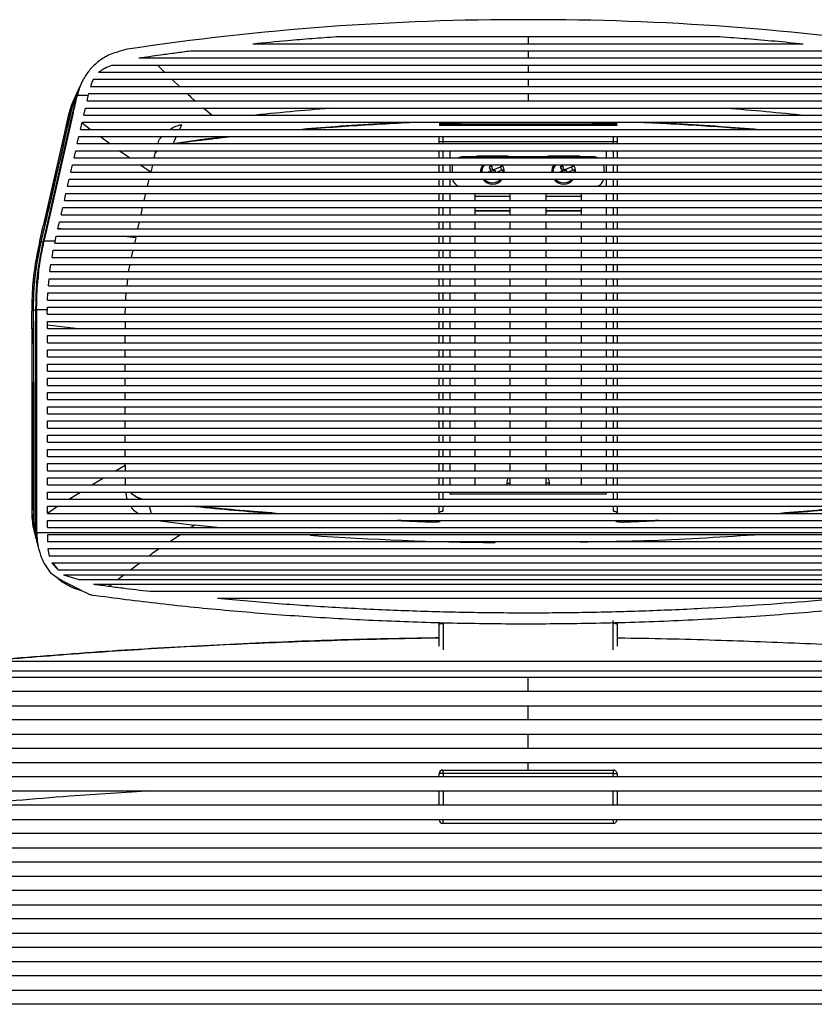
# Paper-space layout '_Front' of a CAD drawing. Units: millimetres. Extents: x -269 to 413, y -522 to 789.
# Drawn here: x -84 to 140, y 512 to 789 of the extents above; entities that cross this region are included whole.
import ezdxf

# ---------------------------------------------------------------- set-up
doc = ezdxf.new("R2010")
doc.units = ezdxf.units.MM

psp = doc.layouts.new('_Front')

# ---------------------------------------------------------------- linework, layer by layer
at = {"color": 7, "linetype": 'Continuous', "lineweight": 25}
for p, q in [((59.1, 783.7), (59.1, 781.73)), ((-53.52, 780.29), (-53.97, 780.19)), ((59.1, 779.73), (59.1, 777.73)), ((-45.03, 775.73), (-43.01, 773.73)), ((59.1, 775.73), (59.1, 773.73)), ((-66.84, 769.96), (-67.93, 767.58)), ((-66.06, 771.43), (-66.29, 770.97)), ((-40.97, 771.73), (-38.82, 769.73)), ((59.1, 771.73), (59.1, 769.73)), ((-68.03, 767.37), (-68.91, 765.45)), ((-67.62, 767.33), (-64.54, 767.33)), ((-64.45, 767.73), (-64.54, 767.33)), ((182.66, 767.73), (-64.45, 767.73)), ((59.1, 767.73), (59.1, 765.73)), ((-69.45, 760.1), (-68, 766.51)), ((-69.19, 763.93), (-68.9, 764.83)), ((-64.91, 765.73), (-64.69, 766.67)), ((-64.91, 765.73), (183.11, 765.73)), ((-70.07, 762.01), (-71.52, 755.58)), ((-70.45, 758.3), (-69.19, 763.93)), ((-69.09, 764.14), (-70.37, 758.46)), ((-65.82, 761.73), (-65.36, 763.73)), ((-65.82, 761.73), (184.02, 761.73)), ((-65.36, 763.73), (183.57, 763.73)), ((-32.11, 763.73), (-29.77, 761.73)), ((-76.3, 729.93), (-69.45, 760.1)), ((-76.03, 730.27), (-68.92, 761.58)), ((-66.73, 757.73), (-66.27, 759.73)), ((-64.02, 757.73), (-66.32, 759.52)), ((-66.27, 759.73), (184.48, 759.73)), ((-38.3, 759.01), (-38.88, 757.73)), ((34.1, 759.4), (42.16, 759.73)), ((34.1, 759.27), (84.1, 759.27)), ((34.1, 758.93), (84.1, 758.93)), ((74.65, 759.73), (84.1, 759.4)), ((-66.73, 757.73), (184.93, 757.73)), ((-71.54, 755.53), (-77.23, 730.5)), ((-71.52, 755.58), (-77.21, 730.56)), ((-71.54, 755.53), (-71.52, 755.58)), ((-67.64, 753.73), (-67.18, 755.73)), ((-67.64, 753.73), (185.84, 753.73)), ((-67.18, 755.73), (185.39, 755.73)), ((-58.62, 753.73), (-61.33, 755.73)), ((-40.86, 753.73), (-40.68, 753.79)), ((-40.72, 753.73), (-40.68, 753.79)), ((-39.8, 755.73), (-40.68, 753.79)), ((-40.68, 753.79), (-31.65, 755.04)), ((-31.65, 755.04), (-25.62, 755.73)), ((34.1, 753.73), (34.1, 755.73)), ((84.1, 754.23), (34.1, 754.23)), ((35.1, 755.73), (35.1, 753.73)), ((83.1, 753.73), (83.1, 755.73)), ((84.1, 755.73), (84.1, 753.73)), ((-68.55, 749.73), (-68.09, 751.73)), ((-68.09, 751.73), (186.3, 751.73)), ((-52.95, 749.73), (-55.89, 751.73)), ((-45.64, 751.73), (-46.09, 749.73)), ((-45.79, 751.08), (-45.05, 751.67)), ((-45.78, 751.1), (-45.07, 751.77)), ((34.1, 749.73), (34.1, 751.73)), ((35.1, 751.73), (35.1, 749.73)), ((37.1, 751.73), (37.1, 749.73)), ((81.1, 749.73), (81.1, 751.73)), ((83.1, 749.73), (83.1, 751.73)), ((84.1, 751.73), (84.1, 749.73)), ((-68.55, 749.73), (186.75, 749.73)), ((53.1, 750.23), (45.1, 750.23)), ((73.1, 750.23), (65.1, 750.23)), ((-69.46, 745.73), (-69, 747.73)), ((-69.46, 745.73), (187.66, 745.73)), ((-69, 747.73), (187.21, 747.73)), ((-46.54, 747.73), (-46.99, 745.74)), ((-46.99, 745.73), (-46.99, 745.74)), ((34.1, 745.73), (34.1, 747.73)), ((35.1, 747.73), (35.1, 745.73)), ((37.1, 747.73), (37.1, 745.73)), ((37.72, 747), (37.72, 745.73)), ((48.7, 746.06), (47.9, 745.73)), ((48.13, 747.18), (48.73, 746.08)), ((48.78, 745.87), (48.46, 745.73)), ((48.54, 745.73), (48.6, 745.75)), ((48.7, 746.06), (48.78, 745.87)), ((48.77, 747.44), (49.12, 746.24)), ((48.78, 745.87), (48.83, 745.85)), ((51.68, 747.3), (49.16, 746.25)), ((49.24, 746.06), (49.16, 746.25)), ((49.22, 746.01), (49.24, 746.06)), ((49.77, 746.28), (49.24, 746.06)), ((49.77, 746.28), (49.45, 746.1)), ((49.96, 745.82), (49.67, 745.73)), ((49.75, 745.73), (49.96, 745.82)), ((49.77, 746.28), (49.96, 745.82)), ((50.31, 745.73), (52.04, 746.45)), ((51.68, 747.3), (51.37, 747.73)), ((52.12, 745.73), (52.04, 746.45)), ((68.7, 746.06), (67.9, 745.73)), ((68.13, 747.18), (68.73, 746.08)), ((68.78, 745.87), (68.46, 745.73)), ((68.54, 745.73), (68.6, 745.75)), ((68.7, 746.06), (68.78, 745.87)), ((68.77, 747.44), (69.12, 746.24)), ((68.78, 745.87), (68.83, 745.85)), ((71.68, 747.3), (69.16, 746.25)), ((69.24, 746.06), (69.16, 746.25)), ((69.22, 746.01), (69.24, 746.06)), ((69.77, 746.28), (69.24, 746.06)), ((69.77, 746.28), (69.45, 746.1)), ((69.96, 745.82), (69.67, 745.73)), ((69.75, 745.73), (69.96, 745.82)), ((69.77, 746.28), (69.96, 745.82)), ((70.31, 745.73), (72.04, 746.45)), ((71.68, 747.3), (71.37, 747.73)), ((72.12, 745.73), (72.04, 746.45)), ((80.49, 745.73), (80.49, 747)), ((81.1, 745.73), (81.1, 747.73)), ((83.1, 745.73), (83.1, 747.73)), ((84.1, 747.73), (84.1, 745.73)), ((-70.37, 741.73), (-69.91, 743.73)), ((-69.91, 743.73), (188.12, 743.73)), ((-47.9, 741.73), (-47.45, 743.73)), ((34.1, 741.73), (34.1, 743.73)), ((35.1, 743.73), (35.1, 741.73)), ((37.1, 743.73), (37.1, 741.73)), ((81.1, 741.73), (81.1, 743.73)), ((83.1, 741.73), (83.1, 743.73)), ((84.1, 743.73), (84.1, 741.73)), ((-71.28, 737.73), (-70.82, 739.73)), ((-70.82, 739.73), (189.03, 739.73)), ((-70.37, 741.73), (188.57, 741.73)), ((-48.81, 737.73), (-48.36, 739.73)), ((34.1, 737.73), (34.1, 739.73)), ((35.1, 739.73), (35.1, 737.73)), ((37.1, 739.73), (37.1, 737.73)), ((44.1, 739.73), (44.1, 737.73)), ((54.1, 737.73), (54.1, 739.73)), ((64.1, 739.73), (64.1, 737.73)), ((74.1, 737.73), (74.1, 739.73)), ((81.1, 737.73), (81.1, 739.73)), ((83.1, 737.73), (83.1, 739.73)), ((84.1, 739.73), (84.1, 737.73)), ((-71.28, 737.73), (189.48, 737.73)), ((44.1, 738.94), (54.1, 738.94)), ((64.1, 738.94), (74.1, 738.94)), ((-72.19, 733.73), (-71.73, 735.73)), ((-71.73, 735.73), (189.94, 735.73)), ((-49.72, 733.73), (-49.27, 735.73)), ((34.1, 733.73), (34.1, 735.73)), ((35.1, 735.73), (35.1, 733.73)), ((37.1, 735.73), (37.1, 733.73)), ((44.1, 735.73), (44.1, 733.73)), ((44.1, 734.88), (54.1, 734.88)), ((54.1, 734.73), (44.1, 734.73)), ((54.1, 733.73), (54.1, 735.73)), ((64.1, 735.73), (64.1, 733.73)), ((74.1, 733.73), (74.1, 735.73)), ((81.1, 733.73), (81.1, 735.73)), ((83.1, 733.73), (83.1, 735.73)), ((84.1, 735.73), (84.1, 733.73)), ((-73.09, 729.73), (-72.64, 731.73)), ((-72.64, 731.73), (190.85, 731.73)), ((-72.19, 733.73), (190.39, 733.73)), ((-50.63, 729.73), (-50.18, 731.73)), ((34.1, 729.73), (34.1, 731.73)), ((35.1, 731.73), (35.1, 729.73)), ((37.1, 731.73), (37.1, 729.73)), ((44.1, 731.73), (44.1, 729.73)), ((54.1, 729.73), (54.1, 731.73)), ((64.1, 731.73), (64.1, 729.73)), ((74.1, 729.73), (74.1, 731.73)), ((81.1, 729.73), (81.1, 731.73)), ((83.1, 729.73), (83.1, 731.73)), ((84.1, 731.73), (84.1, 729.73)), ((-78.29, 725.9), (-77.21, 730.56)), ((-77.23, 730.5), (-77.21, 730.56)), ((-77.13, 726.33), (-76.3, 729.93)), ((-73.09, 729.73), (191.3, 729.73)), ((-73.05, 729.92), (-71.48, 729.73)), ((-78.29, 725.9), (-77.89, 726.05)), ((-77.89, 726.05), (-78.24, 724.27)), ((-77.84, 726.07), (-77.13, 726.33)), ((-76.93, 726.41), (-73.85, 726.41)), ((-74, 725.74), (-73.55, 727.73)), ((-74, 725.73), (-74, 725.74)), ((-74, 725.73), (192.21, 725.73)), ((-73.55, 727.73), (191.76, 727.73)), ((-54.42, 727.73), (-51.17, 727.35)), ((-51.17, 727.35), (-51.08, 727.73)), ((34.1, 725.73), (34.1, 727.73)), ((35.1, 727.73), (35.1, 725.73)), ((37.1, 727.73), (37.1, 725.73)), ((44.1, 727.73), (44.1, 725.73)), ((54.1, 725.73), (54.1, 727.73)), ((64.1, 727.73), (64.1, 725.73)), ((74.1, 725.73), (74.1, 727.73)), ((81.1, 725.73), (81.1, 727.73)), ((83.1, 725.73), (83.1, 727.73)), ((84.1, 727.73), (84.1, 725.73)), ((-74.74, 721.73), (-74.4, 723.73)), ((-74.4, 723.73), (192.69, 723.73)), ((-52.41, 721.73), (-52.06, 723.49)), ((-52.01, 723.73), (-52.06, 723.49)), ((34.1, 721.73), (34.1, 723.73)), ((35.1, 723.73), (35.1, 721.73)), ((37.1, 723.73), (37.1, 721.73)), ((44.1, 723.73), (44.1, 721.73)), ((54.1, 721.73), (54.1, 723.73)), ((64.1, 723.73), (64.1, 721.73)), ((74.1, 721.73), (74.1, 723.73)), ((81.1, 721.73), (81.1, 723.73)), ((83.1, 721.73), (83.1, 723.73)), ((84.1, 723.73), (84.1, 721.73)), ((-74.74, 721.73), (193.1, 721.73)), ((-75.32, 717.73), (-75.05, 719.73)), ((-75.32, 717.73), (193.74, 717.73)), ((-75.05, 719.73), (193.45, 719.73)), ((-53.2, 717.73), (-52.8, 719.73)), ((34.1, 717.73), (34.1, 719.73)), ((35.1, 719.73), (35.1, 717.73)), ((37.1, 719.73), (37.1, 717.73)), ((44.1, 719.73), (44.1, 717.73)), ((54.1, 717.73), (54.1, 719.73)), ((64.1, 719.73), (64.1, 717.73)), ((74.1, 717.73), (74.1, 719.73)), ((81.1, 717.73), (81.1, 719.73)), ((83.1, 717.73), (83.1, 719.73)), ((84.1, 719.73), (84.1, 717.73)), ((-75.73, 713.73), (-75.55, 715.73)), ((-75.55, 715.73), (193.97, 715.73)), ((-53.66, 713.73), (-53.43, 715.73)), ((34.1, 713.73), (34.1, 715.73)), ((35.1, 715.73), (35.1, 713.73)), ((37.1, 715.73), (37.1, 713.73)), ((44.1, 715.73), (44.1, 713.73)), ((54.1, 713.73), (54.1, 715.73)), ((64.1, 715.73), (64.1, 713.73)), ((74.1, 713.73), (74.1, 715.73)), ((81.1, 713.73), (81.1, 715.73)), ((83.1, 713.73), (83.1, 715.73)), ((84.1, 715.73), (84.1, 713.73)), ((-75.73, 713.73), (194.14, 713.73)), ((-75.99, 709.73), (-75.88, 711.73)), ((-75.99, 709.73), (194.3, 709.73)), ((-75.88, 711.73), (194.25, 711.73)), ((34.1, 709.73), (34.1, 711.73)), ((35.1, 711.73), (35.1, 709.73)), ((37.1, 711.73), (37.1, 709.73)), ((44.1, 711.73), (44.1, 709.73)), ((54.1, 709.73), (54.1, 711.73)), ((64.1, 711.73), (64.1, 709.73)), ((74.1, 709.73), (74.1, 711.73)), ((81.1, 709.73), (81.1, 711.73)), ((83.1, 709.73), (83.1, 711.73)), ((84.1, 711.73), (84.1, 709.73)), ((-80.03, 706.71), (-80.43, 706.56)), ((-80.4, 701.67), (-80.43, 706.56)), ((-79.27, 706.99), (-79.98, 706.73)), ((-79.26, 703.21), (-79.27, 706.99)), ((-79.07, 707.07), (-76.06, 707.07)), ((-76.07, 705.73), (-76.05, 707.73)), ((-76.05, 707.73), (194.29, 707.73)), ((-54.15, 705.73), (-54.09, 707.73)), ((34.1, 705.73), (34.1, 707.73)), ((35.1, 707.73), (35.1, 705.73)), ((37.1, 707.73), (37.1, 705.73)), ((44.1, 707.73), (44.1, 705.73)), ((54.1, 705.73), (54.1, 707.73)), ((64.1, 707.73), (64.1, 705.73)), ((74.1, 705.73), (74.1, 707.73)), ((81.1, 705.73), (81.1, 707.73)), ((83.1, 705.73), (83.1, 707.73)), ((84.1, 707.73), (84.1, 705.73)), ((-76.07, 705.73), (194.27, 705.73)), ((-76.06, 703.73), (194.27, 703.73)), ((-76.06, 701.73), (-76.06, 703.73)), ((34.1, 701.73), (34.1, 703.73)), ((35.1, 703.73), (35.1, 701.73)), ((37.1, 703.73), (37.1, 701.73)), ((44.1, 703.73), (44.1, 701.73)), ((54.1, 701.73), (54.1, 703.73)), ((64.1, 703.73), (64.1, 701.73)), ((74.1, 701.73), (74.1, 703.73)), ((81.1, 701.73), (81.1, 703.73)), ((83.1, 701.73), (83.1, 703.73)), ((84.1, 703.73), (84.1, 701.73)), ((-80.41, 701.72), (-80.41, 654.39)), ((-80.41, 701.72), (-80.4, 701.67)), ((-80.4, 701.67), (-80.4, 654.34)), ((-79.26, 649.59), (-79.26, 703.21)), ((-79.05, 647.79), (-79.05, 703.01)), ((-68.12, 701.73), (-76.06, 702.66)), ((-76.06, 701.73), (194.27, 701.73)), ((-76.06, 699.73), (194.27, 699.73)), ((-76.06, 697.73), (-76.06, 699.73)), ((-54.18, 697.73), (-54.18, 699.73)), ((34.1, 697.73), (34.1, 699.73)), ((35.1, 699.73), (35.1, 697.73)), ((37.1, 699.73), (37.1, 697.73)), ((44.1, 699.73), (44.1, 697.73)), ((54.1, 697.73), (54.1, 699.73)), ((64.1, 699.73), (64.1, 697.73)), ((74.1, 697.73), (74.1, 699.73)), ((81.1, 697.73), (81.1, 699.73)), ((83.1, 697.73), (83.1, 699.73)), ((84.1, 699.73), (84.1, 697.73)), ((-76.06, 697.73), (194.27, 697.73)), ((-76.06, 695.73), (194.27, 695.73)), ((-76.06, 693.73), (-76.06, 695.73)), ((-54.18, 693.73), (-54.18, 695.73)), ((34.1, 693.73), (34.1, 695.73)), ((35.1, 695.73), (35.1, 693.73)), ((37.1, 695.73), (37.1, 693.73)), ((44.1, 695.73), (44.1, 693.73)), ((54.1, 693.73), (54.1, 695.73)), ((64.1, 695.73), (64.1, 693.73)), ((74.1, 693.73), (74.1, 695.73)), ((81.1, 693.73), (81.1, 695.73)), ((83.1, 693.73), (83.1, 695.73)), ((84.1, 695.73), (84.1, 693.73)), ((-76.06, 693.73), (194.27, 693.73)), ((-76.06, 691.73), (194.27, 691.73)), ((-76.06, 689.73), (-76.06, 691.73)), ((-76.06, 689.73), (194.27, 689.73)), ((-54.18, 689.73), (-54.18, 691.73)), ((34.1, 689.73), (34.1, 691.73)), ((35.1, 691.73), (35.1, 689.73)), ((37.1, 691.73), (37.1, 689.73)), ((44.1, 691.73), (44.1, 689.73)), ((54.1, 689.73), (54.1, 691.73)), ((64.1, 691.73), (64.1, 689.73)), ((74.1, 689.73), (74.1, 691.73)), ((81.1, 689.73), (81.1, 691.73)), ((83.1, 689.73), (83.1, 691.73)), ((84.1, 691.73), (84.1, 689.73)), ((-76.06, 687.73), (194.27, 687.73)), ((-76.06, 685.73), (-76.06, 687.73)), ((-54.18, 685.73), (-54.18, 687.73)), ((34.1, 685.73), (34.1, 687.73)), ((35.1, 687.73), (35.1, 685.73)), ((37.1, 687.73), (37.1, 685.73)), ((44.1, 687.73), (44.1, 685.73)), ((54.1, 685.73), (54.1, 687.73)), ((64.1, 687.73), (64.1, 685.73)), ((74.1, 685.73), (74.1, 687.73)), ((81.1, 685.73), (81.1, 687.73)), ((83.1, 685.73), (83.1, 687.73)), ((84.1, 687.73), (84.1, 685.73)), ((-79.91, 653.55), (-79.91, 686.75)), ((-79.86, 686.75), (-79.86, 653.59)), ((-76.06, 685.73), (194.27, 685.73)), ((-76.06, 683.73), (194.27, 683.73)), ((-76.06, 681.73), (-76.06, 683.73)), ((-76.06, 681.73), (194.27, 681.73)), ((-54.18, 681.73), (-54.18, 683.73)), ((34.1, 681.73), (34.1, 683.73)), ((35.1, 683.73), (35.1, 681.73)), ((37.1, 683.73), (37.1, 681.73)), ((44.1, 683.73), (44.1, 681.73)), ((54.1, 681.73), (54.1, 683.73)), ((64.1, 683.73), (64.1, 681.73)), ((74.1, 681.73), (74.1, 683.73)), ((81.1, 681.73), (81.1, 683.73)), ((83.1, 681.73), (83.1, 683.73)), ((84.1, 683.73), (84.1, 681.73)), ((-76.06, 679.73), (194.27, 679.73)), ((-76.06, 677.73), (-76.06, 679.73)), ((-54.18, 677.73), (-54.18, 679.73)), ((34.1, 677.73), (34.1, 679.73)), ((35.1, 679.73), (35.1, 677.73)), ((37.1, 679.73), (37.1, 677.73)), ((44.1, 679.73), (44.1, 677.73)), ((54.1, 677.73), (54.1, 679.73)), ((64.1, 679.73), (64.1, 677.73)), ((74.1, 677.73), (74.1, 679.73)), ((81.1, 677.73), (81.1, 679.73)), ((83.1, 677.73), (83.1, 679.73)), ((84.1, 679.73), (84.1, 677.73)), ((-76.06, 677.73), (194.27, 677.73)), ((-76.06, 675.73), (194.27, 675.73)), ((-76.06, 673.73), (-76.06, 675.73)), ((-76.06, 673.73), (194.27, 673.73)), ((-54.18, 673.73), (-54.18, 675.73)), ((34.1, 673.73), (34.1, 675.73)), ((35.1, 675.73), (35.1, 673.73)), ((37.1, 675.73), (37.1, 673.73)), ((44.1, 675.73), (44.1, 673.73)), ((54.1, 673.73), (54.1, 675.73)), ((64.1, 675.73), (64.1, 673.73)), ((74.1, 673.73), (74.1, 675.73)), ((81.1, 673.73), (81.1, 675.73)), ((83.1, 673.73), (83.1, 675.73)), ((84.1, 675.73), (84.1, 673.73)), ((-76.06, 671.73), (194.27, 671.73)), ((-76.06, 669.73), (-76.06, 671.73)), ((-54.18, 669.73), (-54.18, 671.73)), ((34.1, 669.73), (34.1, 671.73)), ((35.1, 671.73), (35.1, 669.73)), ((37.1, 671.73), (37.1, 669.73)), ((44.1, 671.73), (44.1, 669.73)), ((54.1, 669.73), (54.1, 671.73)), ((64.1, 671.73), (64.1, 669.73)), ((74.1, 669.73), (74.1, 671.73)), ((81.1, 669.73), (81.1, 671.73)), ((83.1, 669.73), (83.1, 671.73)), ((84.1, 671.73), (84.1, 669.73)), ((-76.06, 669.73), (194.26, 669.73)), ((-76.06, 667.73), (194.26, 667.73)), ((-76.06, 665.73), (-76.06, 667.73)), ((-54.18, 665.73), (-54.18, 667.73)), ((34.1, 665.73), (34.1, 667.73)), ((35.1, 667.73), (35.1, 665.73)), ((37.1, 667.73), (37.1, 665.73)), ((44.1, 667.73), (44.1, 665.73)), ((54.1, 665.73), (54.1, 667.73)), ((64.1, 667.73), (64.1, 665.73)), ((74.1, 665.73), (74.1, 667.73)), ((81.1, 665.73), (81.1, 667.73)), ((83.1, 665.73), (83.1, 667.73)), ((84.1, 667.73), (84.1, 665.73)), ((-76.06, 665.73), (194.26, 665.73)), ((-76.06, 663.73), (194.26, 663.73)), ((-76.06, 661.73), (-76.06, 663.73)), ((-56.89, 661.73), (-54.18, 663.27)), ((-54.18, 663.27), (-54.19, 661.73)), ((-54.18, 663.27), (-54.18, 663.73)), ((34.1, 661.73), (34.1, 663.73)), ((35.1, 663.73), (35.1, 661.73)), ((37.1, 663.73), (37.1, 661.73)), ((44.1, 663.73), (44.1, 661.73)), ((54.1, 661.73), (54.1, 663.73)), ((64.1, 663.73), (64.1, 661.73)), ((74.1, 661.73), (74.1, 663.73)), ((81.1, 661.73), (81.1, 663.73)), ((83.1, 661.73), (83.1, 663.73)), ((84.1, 663.73), (84.1, 661.73)), ((-76.06, 661.73), (194.26, 661.73)), ((-76.06, 659.73), (194.26, 659.73)), ((-76.05, 657.73), (-76.06, 659.73)), ((-63.55, 657.73), (-60.32, 659.73)), ((-54.19, 659.73), (-54.2, 657.57)), ((34.1, 657.73), (34.1, 659.73)), ((35.1, 659.73), (35.1, 657.73)), ((37.1, 659.73), (37.1, 657.73)), ((44.1, 659.73), (44.1, 658.23)), ((54.1, 658.23), (54.1, 659.73)), ((64.1, 659.73), (64.1, 658.23)), ((74.1, 658.23), (74.1, 659.73)), ((81.1, 657.73), (81.1, 659.73)), ((83.1, 657.73), (83.1, 659.73)), ((84.1, 659.73), (84.1, 657.73)), ((-76.05, 657.73), (194.26, 657.73)), ((53.1, 658.23), (53.1, 657.73)), ((53.1, 658.23), (54.1, 658.23)), ((65.1, 658.23), (64.1, 658.23)), ((65.1, 657.73), (65.1, 658.23)), ((-80.41, 654.39), (-80.4, 654.34)), ((-80.4, 654.34), (-80.41, 649.67)), ((-76.05, 655.73), (194.26, 655.73)), ((-76.05, 653.73), (-76.05, 655.73)), ((-76.05, 653.73), (194.26, 653.73)), ((-70.01, 653.73), (-66.78, 655.73)), ((-53.63, 653.73), (-54, 655.73)), ((34.1, 653.73), (34.1, 655.73)), ((35.1, 655.73), (35.1, 653.73)), ((37.1, 655.73), (37.1, 655.23)), ((37.1, 655.23), (81.1, 655.23)), ((81.1, 655.23), (81.1, 655.73)), ((83.1, 653.73), (83.1, 655.73)), ((84.1, 655.73), (84.1, 653.73)), ((-79.89, 647.63), (-79.91, 653.55)), ((-79.86, 653.59), (-79.84, 647.43)), ((-76.05, 651.73), (194.26, 651.73)), ((-76.05, 649.73), (-76.05, 651.73)), ((-76.05, 649.82), (-73.19, 651.73)), ((-47.4, 651.73), (-46.9, 649.73)), ((34.1, 649.79), (34.1, 651.73)), ((35.1, 651.73), (35.1, 650.37)), ((83.1, 650.37), (83.1, 651.73)), ((84.1, 651.73), (84.1, 649.79)), ((-80.42, 650.03), (-80.42, 649.73)), ((-80.42, 649.73), (-80.41, 649.67)), ((-79.26, 645.15), (-79.26, 649.59)), ((-76.05, 649.73), (194.26, 649.73)), ((-79.61, 644.36), (-79.89, 647.63)), ((-79.84, 647.43), (-79.58, 644.33)), ((-79.05, 644.32), (-79.05, 647.79)), ((-76.05, 647.73), (194.26, 647.73)), ((-76.05, 645.73), (-76.05, 647.73)), ((-76.05, 645.73), (194.26, 645.73)), ((-45.23, 647.73), (-34.71, 646.42)), ((-34.72, 646.37), (-35.67, 645.73)), ((-28.28, 645.73), (-34.71, 646.39)), ((32.42, 647.2), (19.11, 647.73)), ((99.1, 647.73), (85.78, 647.2)), ((-79.22, 642.55), (-79.58, 644.33)), ((-79.22, 642.55), (-78.7, 640.51)), ((-79.05, 644.32), (197.26, 644.32)), ((-76.05, 643.73), (-76.03, 641.73)), ((194.26, 643.73), (-76.05, 643.73)), ((-38.65, 643.73), (-41.62, 641.73)), ((-78.37, 639.45), (-78.31, 639.28)), ((-75.91, 639.73), (-75.59, 637.73)), ((-75.65, 638.15), (-75.46, 637.73)), ((-74.83, 635.73), (-72.92, 633.73)), ((-50.07, 635.73), (-52.71, 633.73)), ((-71.51, 632.4), (-67.18, 631.1)), ((-54.47, 632.4), (-56.19, 631.1)), ((-57.97, 629.73), (-58.7, 629.15)), ((34.1, 612.36), (34.1, 619.01)), ((35.18, 618.76), (35.18, 611.32)), ((83.03, 611.32), (83.03, 618.76)), ((84.1, 619.07), (84.1, 612.36)), ((213.89, 608.03), (-95.7, 608.03)), ((238.35, 605.32), (-120.15, 605.32)), ((-94.41, 603.63), (212.61, 603.63)), ((59.1, 599.63), (59.1, 603.63)), ((227.21, 599.63), (-109.02, 599.63)), ((-122.61, 595.63), (240.81, 595.63)), ((59.1, 591.63), (59.1, 595.63)), ((252.9, 591.63), (-134.7, 591.63)), ((-144.9, 587.63), (263.1, 587.63)), ((59.1, 583.63), (59.1, 587.63)), ((271.32, 583.63), (-153.12, 583.63)), ((-159.52, 579.63), (277.72, 579.63)), ((59.1, 577.53), (59.1, 579.63)), ((34.1, 575.63), (34.1, 576.53)), ((35.18, 576.53), (34.1, 576.53)), ((35.18, 576.53), (35.18, 575.63)), ((83.03, 576.53), (84.1, 576.53)), ((83.03, 575.63), (83.03, 576.53)), ((84.1, 576.53), (84.1, 575.63)), ((282.62, 575.63), (-164.42, 575.63)), ((-168.15, 571.63), (286.36, 571.63)), ((34.1, 567.63), (34.1, 571.63)), ((35.18, 571.63), (35.18, 567.63)), ((83.03, 567.63), (83.03, 571.63)), ((84.1, 571.63), (84.1, 567.63)), ((289.22, 567.63), (-171.01, 567.63)), ((-173.23, 563.63), (291.44, 563.63)), ((293.19, 559.63), (-174.98, 559.63)), ((-176.38, 555.63), (294.59, 555.63)), ((295.73, 551.63), (-177.52, 551.63)), ((-178.46, 547.63), (296.66, 547.63)), ((297.45, 543.63), (-179.24, 543.63)), ((-179.9, 539.63), (298.11, 539.63)), ((298.67, 535.63), (-180.46, 535.63)), ((-180.95, 531.63), (299.16, 531.63)), ((299.58, 527.63), (-181.38, 527.63)), ((-181.76, 523.63), (299.96, 523.63)), ((300.3, 519.63), (-182.1, 519.63)), ((-182.41, 515.63), (300.61, 515.63)), ((300.9, 511.63), (-182.69, 511.63))]:
    psp.add_line(p, q, dxfattribs=at)
at = {"color": 7, "linetype": 'Continuous', "lineweight": 25, "flags": 128}
for points in [[(-67.61, 767.38), (-67.61, 767.36), (-67.62, 767.33)], [(-68, 766.51), (-68.76, 764.85), (-69.09, 764.14)], [(-68, 766.51), (-67.89, 766.63), (-67.78, 766.7)], [(-69.19, 763.93), (-69.54, 763.16), (-70.07, 762.01)], [(-69.45, 760.1), (-69.34, 760.21), (-69.21, 760.27)], [(-31.86, 754.86), (-31.86, 754.86), (-31.85, 754.87)], [(-31.85, 754.87), (-31.75, 754.92), (-31.65, 755.04)], [(77.49, 750), (56.9, 750), (40.72, 750)], [(37.81, 747.73), (37.77, 747.59), (37.72, 747)], [(52.5, 745.73), (52.32, 746.84), (51.85, 747.73)], [(72.5, 745.73), (72.32, 746.84), (71.85, 747.73)], [(80.49, 747), (80.43, 747.59), (80.4, 747.73)], [(-76.3, 729.93), (-76.2, 730.04), (-76.1, 730.09)], [(-77.13, 726.33), (-77.04, 726.41), (-76.94, 726.45)], [(-51.17, 727.35), (-51.46, 726.08), (-51.54, 725.74)], [(-79.27, 706.99), (-79.19, 706.93), (-79.08, 706.88)], [(-54.2, 703.73), (-54.19, 702.79), (-54.19, 701.73)], [(-79.93, 692.65), (-79.92, 690.62), (-79.92, 688.69), (-79.91, 686.75)], [(-79.86, 686.75), (-79.87, 688.75), (-79.87, 690.7), (-79.88, 692.65)], [(-80.41, 649.67), (-79.99, 648.01), (-79.89, 647.63)], [(-79.26, 649.59), (-79.18, 649.49), (-79.05, 649.42)], [(34.1, 649.79), (34.12, 649.9), (34.18, 650.01), (34.27, 650.11), (34.4, 650.2), (34.55, 650.27), (34.72, 650.32), (34.91, 650.36), (35.1, 650.37)], [(83.1, 650.37), (83.3, 650.36), (83.49, 650.32), (83.66, 650.27), (83.81, 650.2), (83.94, 650.11), (84.03, 650.01), (84.08, 649.9), (84.1, 649.79)], [(-79.84, 647.43), (-79.56, 646.31), (-79.26, 645.15)], [(85.78, 647.2), (85.81, 647.33), (85.83, 647.38), (85.84, 647.38)], [(-79.26, 645.15), (-79.18, 645.04), (-79.07, 644.97)], [(-79.05, 644.32), (-79.05, 644.27), (-79.05, 644.23)], [(34.1, 618.44), (34.12, 618.51), (34.19, 618.57), (34.29, 618.62), (34.42, 618.67), (34.59, 618.71), (34.77, 618.74), (34.97, 618.76), (35.18, 618.76)], [(84.1, 618.44), (84.08, 618.51), (84.02, 618.57), (83.92, 618.62), (83.78, 618.67), (83.62, 618.71), (83.44, 618.74), (83.24, 618.76), (83.03, 618.76)]]:
    psp.add_lwpolyline(points, dxfattribs=at)
at = {"color": 7, "linetype": 'Continuous', "lineweight": 25}
for centre, radius, start, end in [((57.81, 37.69), 750.9, 89.90165, 98.5265), ((60.72, 42.12), 746.47, 81.44787, 90.12398), ((56.06, 70.54), 695.09, 94.23905, 96.07349), ((62.14, 70.54), 695.09, 83.92651, 85.76095), ((40.72, 747), 3, 90.0027, 114.4922), ((45.1, 749.23), 1, 90, 128.5468), ((53.1, 749.23), 1, 51.6901, 90), ((65.1, 749.23), 1, 90, 128.5288), ((73.1, 749.23), 1, 51.6635, 90), ((77.49, 747), 3, 65.5078, 89.9973), ((49.1, 745.73), 3.4, 143.9681, 180), ((49.1, 745.73), 3.02, 138.5198, 180), ((53.07, 736.16), 12.07, 110.8967, 114.1487), ((137.96, 782.6), 96.56, 201.5206, 202.261), ((-39.77, 708.9), 96.56, 22.7844, 23.5248), ((49.1, 745.73), 2.61, 12.3135, 32.7319), ((69.1, 745.73), 3.4, 143.9681, 180), ((69.1, 745.73), 3.02, 138.5198, 180), ((73.07, 736.16), 12.07, 110.8967, 114.1487), ((157.96, 782.6), 96.56, 201.5206, 202.261), ((-19.77, 708.9), 96.56, 22.7844, 23.5248), ((69.1, 745.73), 2.61, 12.3135, 32.7319), ((40.72, 744.5), 3, 194.9179, 247.5331), ((49.1, 745.73), 3.4, 216.0319, 323.9681), ((49.1, 745.73), 3.02, 221.4802, 318.5198), ((69.1, 745.73), 3.4, 216.0319, 323.9681), ((69.1, 745.73), 3.02, 221.4802, 318.5198), ((77.49, 744.5), 3, 292.4669, 345.0821), ((-78.83, 703.52), 0.528, 215.7575, 248.982), ((56.1, 658.23), 3, 150, 180), ((62.1, 658.23), 3, 0, 30), ((45.1, 658.23), 1, 180, 210), ((53.1, 658.23), 1, 330, 0), ((65.1, 658.23), 1, 180, 210), ((73.1, 658.23), 1, 330, 0), ((58.79, 1538.28), 896.81, 266.09981, 269.4294), ((35.1, 576.53), 1, 90, 180), ((31.85, 576.78), 3.34, 355.7293, 13.0121), ((86.36, 576.78), 3.34, 166.9879, 184.2707), ((83.1, 576.53), 1, 0, 90), ((35.1, 563.53), 1, 180, 270), ((83.1, 563.53), 1, 270, 0)]:
    psp.add_arc(centre, radius, start, end, dxfattribs=at)
for points, knots in [([(5.22, 783.73), (2.93, 783.57), (-1.65, 783.24), (-9.48, 782.59), (-15.01, 782.05), (-18.26, 781.73)], [0, 0, 0, 0, 0.291601, 0.583201, 1, 1, 1, 1]), ([(136.46, 781.73), (133.75, 781.73), (120.18, 781.73), (97.1, 781.73), (67.24, 781.73), (38.75, 781.73), (10.23, 781.73), (-8.76, 781.73), (-18.26, 781.73)], [0, 0, 0, 0, 0.052683, 0.263435, 0.447417, 0.631399, 0.815704, 1, 1, 1, 1]), ([(112.99, 783.73), (110.28, 783.73), (102.14, 783.73), (88.56, 783.73), (72.1, 783.73), (55.49, 783.73), (38.73, 783.73), (21.97, 783.73), (10.8, 783.73), (5.22, 783.73)], [0, 0, 0, 0, 0.075611, 0.22684, 0.378152, 0.533457, 0.688763, 0.844385, 1, 1, 1, 1]), ([(136.46, 781.73), (133.79, 781.99), (128.55, 782.51), (120.72, 783.17), (115.57, 783.55), (112.99, 783.73)], [0, 0, 0, 0, 0.343383, 0.671633, 1, 1, 1, 1]), ([(-58.69, 778.71), (-59.58, 778.21), (-61.41, 777.2), (-63.76, 775.04), (-65.75, 772.35), (-66.99, 769.72), (-67.45, 768), (-67.61, 767.38)], [0, 0, 0, 0, 0.21499, 0.436477, 0.651762, 0.875172, 1, 1, 1, 1]), ([(-53.97, 780.19), (-54.87, 779.93), (-56.46, 779.49), (-58.01, 778.94), (-58.69, 778.71)], [0, 0, 0, 0, 0.564875, 1, 1, 1, 1]), ([(-35.81, 779.73), (-37.22, 779.55), (-40.04, 779.19), (-44.88, 778.53), (-48.31, 778.03), (-50.34, 777.73)], [0, 0, 0, 0, 0.290615, 0.58123, 1, 1, 1, 1]), ([(154.02, 779.73), (151.14, 779.73), (136.75, 779.73), (110.85, 779.73), (76.29, 779.73), (40.33, 779.73), (2.96, 779.73), (-22.89, 779.73), (-35.81, 779.73)], [0, 0, 0, 0, 0.045495, 0.227477, 0.40946, 0.591443, 0.795701, 1, 1, 1, 1]), ([(-58.07, 775.73), (-58.7, 775.47), (-59.64, 775.06), (-60.83, 774.37), (-61.37, 773.95), (-61.64, 773.73)], [0, 0, 0, 0, 0.494386, 0.745943, 1, 1, 1, 1]), ([(176.27, 775.73), (173.71, 775.73), (160.91, 775.73), (127.62, 775.73), (85.69, 775.73), (37.19, 775.73), (0.77, 775.73), (-32.85, 775.73), (-49.66, 775.73), (-58.07, 775.73)], [0, 0, 0, 0, 0.03278, 0.1639, 0.426137, 0.569602, 0.7848, 0.892402, 1, 1, 1, 1]), ([(168.54, 777.73), (166.25, 777.73), (154.77, 777.73), (124.94, 777.73), (79.04, 777.73), (29.93, 777.73), (-7, 777.73), (-31.76, 777.73), (-44.15, 777.73), (-50.34, 777.73)], [0, 0, 0, 0, 0.0314562, 0.1572805, 0.4089292, 0.6605772, 0.8302874, 0.9151456, 1, 1, 1, 1]), ([(-47.45, 778.15), (-47.36, 778.05), (-47.22, 777.91), (-47.08, 777.77), (-47.04, 777.73)], [0, 0, 0, 0, 0.707384, 1, 1, 1, 1]), ([(179.85, 773.73), (177.54, 773.73), (166, 773.73), (135.99, 773.73), (89.82, 773.73), (36.87, 773.73), (-13.61, 773.73), (-45.63, 773.73), (-61.64, 773.73)], [0, 0, 0, 0, 0.028678, 0.14339, 0.372814, 0.602238, 0.801119, 1, 1, 1, 1]), ([(-66.78, 769.93), (-66.66, 770.28), (-66.54, 770.65), (-66.33, 770.96), (-66.33, 770.97)], [0, 0, 0, 0, 0.972681, 1, 1, 1, 1]), ([(-63.19, 771.73), (-63.27, 771.56), (-63.42, 771.22), (-63.68, 770.56), (-63.83, 770.05), (-63.93, 769.73)], [0, 0, 0, 0, 0.2635256, 0.5270047, 1, 1, 1, 1]), ([(181.4, 771.73), (178.68, 771.73), (165.08, 771.73), (129.74, 771.73), (86.25, 771.73), (35.97, 771.73), (-10.22, 771.73), (-45.53, 771.73), (-63.19, 771.73)], [0, 0, 0, 0, 0.033344, 0.166719, 0.433469, 0.566843, 0.783422, 1, 1, 1, 1]), ([(-67.87, 767.55), (-68.13, 767.01), (-68.66, 765.92), (-68.95, 764.73), (-69.09, 764.14)], [0, 0, 0, 0, 0.499412, 1, 1, 1, 1]), ([(-68.92, 761.58), (-68.81, 762.06), (-68.59, 763.03), (-68.16, 764.94), (-67.83, 766.38), (-67.62, 767.33)], [0, 0, 0, 0, 0.251546, 0.503091, 1, 1, 1, 1]), ([(-68.44, 766.25), (-68.39, 766.47), (-68.25, 766.95), (-68, 767.37), (-67.85, 767.61)], [0, 0, 0, 0, 0.443716, 1, 1, 1, 1]), ([(-68, 766.51), (-67.86, 767.07), (-67.58, 768.26), (-67.06, 769.35), (-66.78, 769.93)], [0, 0, 0, 0, 0.472529, 1, 1, 1, 1]), ([(-64.69, 766.67), (-64.67, 766.78), (-64.62, 767), (-64.57, 767.22), (-64.54, 767.33)], [0, 0, 0, 0, 0.5, 1, 1, 1, 1]), ([(182.14, 769.73), (179.42, 769.73), (165.83, 769.73), (130.49, 769.73), (86.99, 769.73), (43.5, 769.73), (-3.19, 769.73), (-39, 769.73), (-63.93, 769.73)], [0, 0, 0, 0, 0.033142, 0.16571, 0.430847, 0.563415, 0.695983, 1, 1, 1, 1]), ([(-36.67, 767.73), (-36.25, 767.33), (-35.53, 766.64), (-34.77, 766), (-34.45, 765.73)], [0, 0, 0, 0, 0.581444, 1, 1, 1, 1]), ([(-68.85, 765.43), (-69.12, 764.87), (-69.65, 763.78), (-69.93, 762.59), (-70.07, 762.01)], [0, 0, 0, 0, 0.512713, 1, 1, 1, 1]), ([(-68.69, 765.84), (-68.82, 765.6), (-69.11, 765.08), (-69.3, 764.5), (-69.4, 764.18)], [0, 0, 0, 0, 0.445543, 1, 1, 1, 1]), ([(-41.67, 757.73), (-40.91, 758.17), (-39.85, 758.79), (-38.62, 759.01), (-38.27, 759.07)], [0, 0, 0, 0, 0.715642, 1, 1, 1, 1]), ([(-5.73, 757.73), (-2.22, 758.02), (5.4, 758.65), (15.76, 759.33), (22.62, 759.62), (25.29, 759.73)], [0, 0, 0, 0, 0.34247, 0.74387, 1, 1, 1, 1]), ([(-3.86, 757.73), (-2.63, 757.84), (1.54, 758.2), (8.78, 758.72), (17.83, 759.3), (23.93, 759.59), (26.98, 759.73)], [0, 0, 0, 0, 0.120326, 0.411062, 0.705493, 1, 1, 1, 1]), ([(90.89, 759.73), (92.89, 759.65), (98.1, 759.42), (106.39, 758.92), (114.8, 758.34), (119.98, 757.91), (122.08, 757.73)], [0, 0, 0, 0, 0.190759, 0.496519, 0.795721, 1, 1, 1, 1]), ([(92.91, 759.73), (95.59, 759.62), (102.42, 759.33), (112.78, 758.66), (120.4, 758.03), (123.95, 757.73)], [0, 0, 0, 0, 0.256002, 0.654026, 1, 1, 1, 1]), ([(-70.45, 758.3), (-70.98, 756.01), (-72.01, 751.48), (-73.56, 744.7), (-74.59, 740.21), (-75.1, 737.96)], [0, 0, 0, 0, 0.337783, 0.668892, 1, 1, 1, 1]), ([(-75.01, 738.16), (-74.49, 740.43), (-73.46, 744.95), (-71.91, 751.71), (-70.88, 756.21), (-70.37, 758.46)], [0, 0, 0, 0, 0.335804, 0.667902, 1, 1, 1, 1]), ([(-44.94, 753.73), (-44.78, 754.3), (-44.56, 755.06), (-44, 755.59), (-43.85, 755.73)], [0, 0, 0, 0, 0.735705, 1, 1, 1, 1]), ([(-40.06, 753.73), (-39.85, 753.77), (-37.12, 754.22), (-34.39, 754.55), (-31.86, 754.85)], [0, 0, 0, 0, 0.074741, 1, 1, 1, 1]), ([(-31.85, 754.85), (-30.45, 755.03), (-27.97, 755.34), (-25.45, 755.61), (-24.35, 755.73)], [0, 0, 0, 0, 0.56312, 1, 1, 1, 1]), ([(-46.99, 745.74), (-47.53, 746.08), (-48.55, 746.72), (-49.54, 747.41), (-50.01, 747.73)], [0, 0, 0, 0, 0.527935, 1, 1, 1, 1]), ([(-75.1, 737.96), (-75.54, 736.09), (-76.46, 732.13), (-77.4, 728.15), (-77.89, 726.05)], [0, 0, 0, 0, 0.4728637, 1, 1, 1, 1]), ([(-77.84, 726.07), (-77.45, 727.74), (-76.5, 731.78), (-75.56, 735.8), (-75.01, 738.16)], [0, 0, 0, 0, 0.413214, 1, 1, 1, 1]), ([(64.1, 734.88), (66.44, 734.88), (69.77, 734.88), (73.1, 734.88), (74.1, 734.88)], [0, 0, 0, 0, 0.699683, 1, 1, 1, 1]), ([(74.1, 734.73), (73.11, 734.73), (69.78, 734.73), (66.45, 734.73), (64.1, 734.73)], [0, 0, 0, 0, 0.297771, 1, 1, 1, 1]), ([(-76.93, 726.41), (-76.78, 727.05), (-76.55, 728.02), (-76.25, 729.3), (-76.11, 729.94), (-76.03, 730.27)], [0, 0, 0, 0, 0.499997, 0.749998, 1, 1, 1, 1]), ([(-78.29, 725.9), (-78.76, 723.66), (-79.72, 719.1), (-80.37, 712.53), (-80.41, 708.35), (-80.43, 706.56)], [0, 0, 0, 0, 0.357379, 0.724793, 1, 1, 1, 1]), ([(-79.98, 706.73), (-79.95, 708.72), (-79.89, 712.6), (-79.28, 718.49), (-78.55, 722.94), (-77.98, 725.43), (-77.84, 726.07)], [0, 0, 0, 0, 0.305331, 0.59669, 0.896413, 1, 1, 1, 1]), ([(-79.27, 706.99), (-79.25, 709.02), (-79.19, 713.26), (-78.5, 719.82), (-77.59, 724.14), (-77.13, 726.33)], [0, 0, 0, 0, 0.311732, 0.65106, 1, 1, 1, 1]), ([(-78.57, 716.85), (-78.57, 716.88), (-78.39, 718.51), (-77.94, 721.76), (-77.27, 724.85), (-76.93, 726.41)], [0, 0, 0, 0, 0.009583, 0.501149, 1, 1, 1, 1]), ([(-78.29, 724.01), (-78.54, 722.78), (-79.17, 719.74), (-79.76, 714.61), (-80.03, 710.05), (-80.03, 707.42), (-80.03, 706.71)], [0, 0, 0, 0, 0.220857, 0.544349, 0.87717, 1, 1, 1, 1]), ([(-79.07, 707.07), (-79.06, 708.71), (-79.04, 711.61), (-78.79, 714.53), (-78.68, 715.8)], [0, 0, 0, 0, 0.565473, 1, 1, 1, 1]), ([(-78.57, 716.85), (-78.59, 716.66), (-78.63, 716.31), (-78.67, 715.96), (-78.68, 715.8)], [0, 0, 0, 0, 0.560022, 1, 1, 1, 1]), ([(-54.03, 709.73), (-54.02, 710.1), (-54.02, 710.77), (-53.93, 711.44), (-53.89, 711.73)], [0, 0, 0, 0, 0.553724, 1, 1, 1, 1]), ([(-80.03, 706.71), (-80.01, 704.98), (-79.98, 700.28), (-79.95, 695.61), (-79.93, 692.65)], [0, 0, 0, 0, 0.3684014, 1, 1, 1, 1]), ([(-79.88, 692.65), (-79.89, 694.61), (-79.92, 699.3), (-79.96, 704), (-79.98, 706.73)], [0, 0, 0, 0, 0.4197656, 1, 1, 1, 1]), ([(-79.05, 703.01), (-79.05, 703.35), (-79.05, 704.2), (-79.05, 705.55), (-79.06, 706.56), (-79.07, 707.07)], [0, 0, 0, 0, 0.249997, 0.624997, 1, 1, 1, 1]), ([(-80.42, 654.4), (-80.42, 653.16), (-80.42, 651.7), (-80.42, 650.25), (-80.42, 650.03)], [0, 0, 0, 0, 0.849094, 1, 1, 1, 1]), ([(-49.42, 653.73), (-49.74, 653.83), (-50.6, 654.09), (-51.78, 654.76), (-52.53, 655.42), (-52.88, 655.73)], [0, 0, 0, 0, 0.2463473, 0.6507974, 1, 1, 1, 1]), ([(-49.45, 653.73), (-49.98, 653.87), (-51.31, 654.2), (-52.26, 655.16), (-52.83, 655.73)], [0, 0, 0, 0, 0.404972, 1, 1, 1, 1]), ([(-50.6, 649.73), (-51.1, 650.04), (-51.92, 650.55), (-52.36, 651.4), (-52.54, 651.73)], [0, 0, 0, 0, 0.603986, 1, 1, 1, 1]), ([(-14.08, 649.73), (-17.7, 650.03), (-24.97, 650.62), (-32.14, 651.36), (-35.74, 651.73)], [0, 0, 0, 0, 0.497999, 1, 1, 1, 1]), ([(-11.84, 649.73), (-13.48, 649.86), (-18.52, 650.24), (-25.95, 650.9), (-31.7, 651.49), (-34.1, 651.73)], [0, 0, 0, 0, 0.218462, 0.673669, 1, 1, 1, 1]), ([(152.33, 651.73), (149.99, 651.49), (144.29, 650.91), (136.86, 650.25), (131.75, 649.86), (130.05, 649.73)], [0, 0, 0, 0, 0.317529, 0.772767, 1, 1, 1, 1]), ([(153.95, 651.73), (150.37, 651.36), (143.2, 650.62), (135.93, 650.03), (132.3, 649.73)], [0, 0, 0, 0, 0.499194, 1, 1, 1, 1]), ([(-80.39, 649.73), (-80.4, 649.53), (-80.45, 648.53), (-80.2, 646.73), (-79.94, 645.12), (-79.66, 644.36), (-79.66, 644.35)], [0, 0, 0, 0, 0.105324, 0.550077, 0.995491, 1, 1, 1, 1]), ([(-80.41, 649.67), (-80.38, 648.6), (-80.35, 647.02), (-79.92, 645.53), (-79.78, 645.05)], [0, 0, 0, 0, 0.678845, 1, 1, 1, 1]), ([(32.37, 647.39), (29.81, 647.46), (26.47, 647.55), (23.14, 647.7), (22.36, 647.73)], [0, 0, 0, 0, 0.766497, 1, 1, 1, 1]), ([(34.41, 647.37), (34.18, 647.33), (33.58, 647.21), (32.87, 647.2), (32.42, 647.2)], [0, 0, 0, 0, 0.363505, 1, 1, 1, 1]), ([(85.78, 647.2), (85.33, 647.2), (84.63, 647.21), (84.02, 647.33), (83.8, 647.37)], [0, 0, 0, 0, 0.636495, 1, 1, 1, 1]), ([(95.88, 647.73), (95.25, 647.7), (91.91, 647.56), (88.55, 647.46), (85.83, 647.39)], [0, 0, 0, 0, 0.190658, 1, 1, 1, 1]), ([(-79.85, 645.03), (-79.81, 644.89), (-79.62, 644.13), (-79.43, 643.37), (-79.27, 642.75)], [0, 0, 0, 0, 0.182072, 1, 1, 1, 1]), ([(-79.61, 644.36), (-79.51, 643.75), (-79.41, 643.11), (-79.2, 642.52), (-79.19, 642.49)], [0, 0, 0, 0, 0.942025, 1, 1, 1, 1]), ([(-78.63, 640.52), (-78.77, 640.99), (-79.2, 642.48), (-79.24, 644.06), (-79.26, 645.15)], [0, 0, 0, 0, 0.31307, 1, 1, 1, 1]), ([(-79.05, 644.23), (-79, 643.17), (-78.89, 641), (-78.06, 638.01), (-76.85, 635.3), (-75.78, 633.82), (-75.24, 633.07)], [0, 0, 0, 0, 0.259303, 0.526121, 0.759767, 1, 1, 1, 1]), ([(73.62, 641.73), (79.69, 641.8), (96.15, 641.99), (112.38, 643.06), (122.64, 643.73)], [0, 0, 0, 0, 0.368352, 1, 1, 1, 1]), ([(194.23, 641.73), (191.63, 641.73), (178.59, 641.73), (155.13, 641.73), (113.42, 641.73), (71.71, 641.73), (30, 641.73), (-3.31, 641.73), (-38.66, 641.73), (-63.57, 641.73), (-76.03, 641.73)], [0, 0, 0, 0, 0.028938, 0.144688, 0.260439, 0.49194, 0.607691, 0.723441, 0.861721, 1, 1, 1, 1]), ([(194.11, 639.73), (191.51, 639.73), (178.47, 639.73), (155.01, 639.73), (113.3, 639.73), (71.59, 639.73), (29.88, 639.73), (-3.39, 639.73), (-38.66, 639.73), (-63.49, 639.73), (-75.91, 639.73)], [0, 0, 0, 0, 0.028963, 0.144816, 0.26067, 0.492376, 0.608229, 0.724082, 0.862041, 1, 1, 1, 1]), ([(193.79, 637.73), (191.19, 637.73), (178.15, 637.73), (154.69, 637.73), (112.98, 637.73), (71.27, 637.73), (22.46, 637.73), (-23.01, 637.73), (-58.06, 637.73), (-75.59, 637.73)], [0, 0, 0, 0, 0.029032, 0.145162, 0.261292, 0.493551, 0.60968, 0.80484, 1, 1, 1, 1]), ([(-44.59, 639.73), (-45.16, 639.36), (-46.13, 638.73), (-47.04, 638.03), (-47.42, 637.73)], [0, 0, 0, 0, 0.583579, 1, 1, 1, 1]), ([(193.04, 635.73), (190.43, 635.73), (177.4, 635.73), (153.15, 635.73), (120.29, 635.73), (86.64, 635.73), (52.99, 635.73), (19.35, 635.73), (-13.17, 635.73), (-44.57, 635.73), (-64.74, 635.73), (-74.83, 635.73)], [0, 0, 0, 0, 0.029196, 0.14598, 0.271589, 0.397198, 0.522808, 0.648417, 0.774026, 0.887015, 1, 1, 1, 1]), ([(-74.38, 635.73), (-74.02, 635.13), (-73.59, 634.41), (-72.98, 633.83), (-72.88, 633.73)], [0, 0, 0, 0, 0.825769, 1, 1, 1, 1]), ([(-75.24, 633.07), (-74.36, 632.42), (-72.56, 631.1), (-68.91, 629.31), (-66.29, 627.96), (-64.68, 627.14)], [0, 0, 0, 0, 0.270156, 0.552638, 1, 1, 1, 1]), ([(-73.7, 632), (-73.68, 631.99), (-73.14, 631.41), (-71.86, 630.47), (-69.89, 629.26), (-68.02, 628.43), (-66.8, 628.1), (-66.33, 627.98)], [0, 0, 0, 0, 0.009087, 0.28141, 0.556908, 0.830289, 1, 1, 1, 1]), ([(191.13, 633.73), (188.52, 633.73), (175.49, 633.73), (141.6, 633.73), (99.89, 633.73), (58.18, 633.73), (20.69, 633.73), (-14.7, 633.73), (-47.97, 633.73), (-64.6, 633.73), (-72.92, 633.73)], [0, 0, 0, 0, 0.029618, 0.148096, 0.385038, 0.503509, 0.621981, 0.810984, 0.905497, 1, 1, 1, 1]), ([(-71.51, 632.4), (-68.9, 632.4), (-61.09, 632.4), (-48.05, 632.4), (-27.19, 632.4), (-1.12, 632.4), (40.59, 632.4), (82.3, 632.4), (124.36, 632.4), (150.96, 632.4), (172.52, 632.4), (183.3, 632.4), (188.68, 632.4)], [0, 0, 0, 0, 0.030058, 0.090177, 0.150299, 0.270523, 0.390748, 0.631197, 0.751421, 0.875699, 0.937854, 1, 1, 1, 1]), ([(-67.18, 631.1), (-64.58, 631.1), (-56.76, 631.1), (-43.72, 631.1), (-22.87, 631.1), (13.63, 631.1), (55.34, 631.1), (97.05, 631.1), (124.16, 631.1), (147.08, 631.1), (165.82, 631.1), (178.31, 631.1), (184.55, 631.1)], [0, 0, 0, 0, 0.031069, 0.093212, 0.155359, 0.279623, 0.528151, 0.652415, 0.776679, 0.851131, 0.925579, 1, 1, 1, 1]), ([(-47.25, 627.73), (-49.78, 628.03), (-53.69, 628.5), (-58.97, 629.18), (-61.72, 629.55), (-63.09, 629.73)], [0, 0, 0, 0, 0.479592, 0.739792, 1, 1, 1, 1]), ([(181.3, 629.73), (178.69, 629.73), (170.88, 629.73), (157.84, 629.73), (136.98, 629.73), (100.48, 629.73), (58.77, 629.73), (17.06, 629.73), (-9.23, 629.73), (-30.52, 629.73), (-46.82, 629.73), (-57.67, 629.73), (-63.09, 629.73)], [0, 0, 0, 0, 0.032005, 0.096019, 0.160041, 0.288032, 0.544013, 0.672004, 0.799994, 0.866683, 0.933367, 1, 1, 1, 1]), ([(-64.68, 627.14), (-64.67, 627.13), (-64.65, 627.12), (-64.55, 627.07), (-64.18, 626.9), (-63.79, 626.82), (-63.49, 626.76)], [0, 0, 0, 0, 0.013122, 0.065611, 0.275688, 1, 1, 1, 1]), ([(-63.49, 626.76), (-57.14, 625.94), (-44.45, 624.3), (-25.03, 622.35), (-5.43, 620.8), (14.33, 619.66), (34.2, 618.93), (54.12, 618.62), (74.72, 618.73), (95.95, 619.31), (117.73, 620.4), (139.34, 622), (160.75, 624.07), (174.71, 625.86), (181.7, 626.76)], [0, 0, 0, 0, 0.080633, 0.160928, 0.240957, 0.320787, 0.400483, 0.480105, 0.559712, 0.647331, 0.735084, 0.823052, 0.911326, 1, 1, 1, 1]), ([(165.46, 627.73), (162.85, 627.73), (155.03, 627.73), (141.99, 627.73), (121.14, 627.73), (84.64, 627.73), (42.93, 627.73), (6.26, 627.73), (-14.94, 627.73), (-31.1, 627.73), (-41.87, 627.73), (-47.25, 627.73)], [0, 0, 0, 0, 0.03677, 0.110313, 0.183861, 0.330926, 0.625061, 0.772126, 0.848095, 0.924061, 1, 1, 1, 1]), ([(146.47, 625.73), (143.91, 625.5), (136.24, 624.8), (123.39, 623.82), (107.51, 622.86), (91.16, 622.17), (74.37, 621.75), (57.55, 621.63), (40.55, 621.81), (23.41, 622.29), (6.12, 623.11), (-11.12, 624.21), (-22.55, 625.23), (-28.26, 625.73)], [0, 0, 0, 0, 0.044428, 0.133348, 0.222266, 0.317785, 0.413303, 0.508827, 0.604351, 0.702933, 0.801516, 0.900755, 1, 1, 1, 1]), ([(146.47, 625.73), (143.86, 625.73), (130.82, 625.73), (106.49, 625.73), (73.46, 625.73), (39.55, 625.73), (11.3, 625.73), (-11.3, 625.73), (-22.61, 625.73), (-28.26, 625.73)], [0, 0, 0, 0, 0.044761, 0.223807, 0.417837, 0.611869, 0.805933, 0.902971, 1, 1, 1, 1]), ([(83.03, 618.76), (83.03, 618.76), (83.03, 619.07), (83.04, 619.35), (83.04, 619.63)], [0, 0, 0, 0, 0.00006, 1, 1, 1, 1]), ([(34.1, 614.69), (28.58, 614.6), (13.24, 614.36), (-11.92, 613.52), (-41.34, 612.08), (-70.73, 610.17), (-90.26, 608.48), (-100.02, 607.64)], [0, 0, 0, 0, 0.122994, 0.341813, 0.560804, 0.780316, 1, 1, 1, 1]), ([(-95.7, 608.03), (-86.73, 608.78), (-68.79, 610.29), (-42.42, 612), (-16.63, 613.31), (8.56, 614.19), (25.49, 614.64), (34.02, 614.7), (34.13, 614.7)], [0, 0, 0, 0, 0.208339, 0.416815, 0.610212, 0.80372, 0.997566, 1, 1, 1, 1]), ([(84.1, 614.69), (84.82, 614.69), (94.61, 614.61), (112.78, 614.1), (138.6, 613.15), (163.74, 611.81), (188.86, 610.14), (205.54, 608.73), (213.89, 608.03)], [0, 0, 0, 0, 0.016582, 0.225134, 0.418571, 0.61212, 0.806004, 1, 1, 1, 1]), ([(35.1, 577.53), (38.09, 577.53), (46.08, 577.53), (59.11, 577.53), (72.13, 577.53), (80.12, 577.53), (83.1, 577.53)], [0, 0, 0, 0, 0.186694, 0.5, 0.813533, 1, 1, 1, 1]), ([(83.03, 576.53), (80.06, 576.53), (72.09, 576.53), (59.11, 576.53), (46.12, 576.53), (38.15, 576.53), (35.18, 576.53)], [0, 0, 0, 0, 0.1864668, 0.5, 0.813306, 1, 1, 1, 1]), ([(-46.65, 571.63), (-54.37, 571.16), (-72.18, 570.08), (-89.89, 568.51), (-99.92, 567.63)], [0, 0, 0, 0, 0.433409, 1, 1, 1, 1]), ([(35.15, 563.63), (35.15, 563.55), (35.15, 563.14), (35.13, 562.68), (35.11, 562.58), (35.1, 562.53)], [0, 0, 0, 0, 0.096652, 0.548393, 1, 1, 1, 1]), ([(83.1, 562.53), (80.17, 562.53), (72.18, 562.53), (59.11, 562.53), (46.03, 562.53), (38.04, 562.53), (35.1, 562.53)], [0, 0, 0, 0, 0.183376, 0.5, 0.816307, 1, 1, 1, 1]), ([(83.1, 562.53), (83.1, 562.58), (83.08, 562.68), (83.06, 563.14), (83.05, 563.55), (83.05, 563.63)], [0, 0, 0, 0, 0.451607, 0.903348, 1, 1, 1, 1])]:
    psp.add_open_spline(points, degree=3, knots=knots, dxfattribs=at)

doc.saveas('drawing.dxf')
